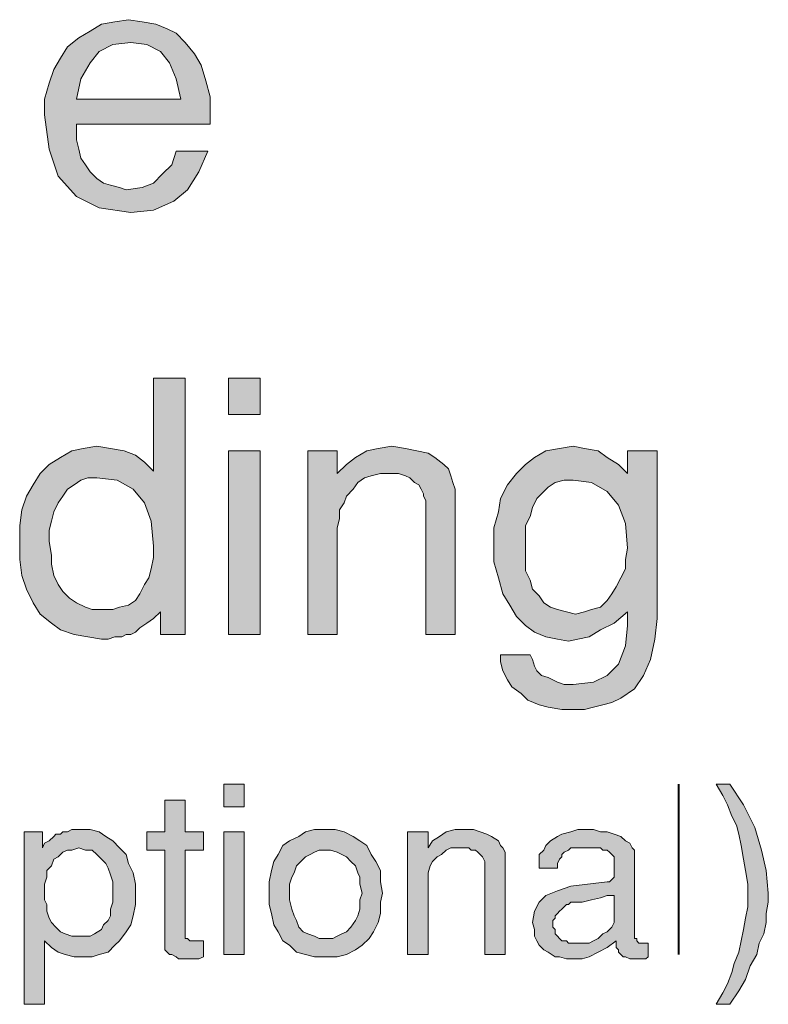
# Model space of a CAD drawing. Units: inches. Extents: x 3.24 to 8.09, y 0.93 to 7.66.
# Drawn here: x 7.26 to 7.81, y 3.04 to 3.77 of the extents above; entities that cross this region are included whole.
import ezdxf

# ---------------------------------------------------------------- set-up
doc = ezdxf.new("R2010")
doc.units = ezdxf.units.IN
doc.header["$MEASUREMENT"] = 0
doc.layers.add('Layer 1', color=7, linetype='Continuous')

msp = doc.modelspace()

# ---------------------------------------------------------------- hatches: boundary and pattern name
at = {"layer": 'Layer 1', "true_color": 0x191717}
h = msp.add_hatch(color=179, dxfattribs=at)
h.paths.add_polyline_path([(7.38001, 3.70797), (7.37667, 3.72297), (7.37167, 3.73464), (7.36501, 3.74298), (7.355, 3.74797), (7.34333, 3.74964), (7.33, 3.74797), (7.32001, 3.74298), (7.31333, 3.73464), (7.30667, 3.72297), (7.30334, 3.70797)])
h.paths.add_polyline_path([(7.40167, 3.69631), (7.40167, 3.69464), (7.40167, 3.69297), (7.40167, 3.6913), (7.40167, 3.68965), (7.30334, 3.68965), (7.30334, 3.68796), (7.30334, 3.68631), (7.30334, 3.68464), (7.30334, 3.68297), (7.30334, 3.67797), (7.305, 3.67131), (7.30667, 3.66463), (7.31001, 3.65964), (7.31333, 3.65464), (7.31834, 3.64963), (7.32334, 3.6463), (7.32833, 3.64464), (7.33501, 3.64297), (7.34001, 3.64131), (7.35168, 3.64297), (7.36, 3.6463), (7.36668, 3.65297), (7.37334, 3.65964), (7.37667, 3.66964), (7.4, 3.66964), (7.39334, 3.65464), (7.385, 3.64131), (7.375, 3.63298), (7.36, 3.6263), (7.34333, 3.62464), (7.32001, 3.62797), (7.30334, 3.6363), (7.29, 3.6513), (7.28334, 3.67131), (7.28001, 3.69631), (7.28001, 3.70797), (7.28334, 3.71963), (7.28667, 3.72963), (7.29167, 3.73797), (7.29668, 3.74631), (7.305, 3.75297), (7.31333, 3.75798), (7.32167, 3.76297), (7.33167, 3.76464), (7.34167, 3.76631), (7.35168, 3.76464), (7.36167, 3.76297), (7.37, 3.75963), (7.37667, 3.7563), (7.38333, 3.74964), (7.39001, 3.74129), (7.39501, 3.73297), (7.39833, 3.7213), (7.40167, 3.70964)])
h = msp.add_hatch(color=179, dxfattribs=at)
h.paths.add_polyline_path([(7.36, 3.37964), (7.35834, 3.39797), (7.35334, 3.4113), (7.345, 3.42131), (7.33334, 3.42797), (7.31834, 3.42964), (7.31168, 3.42964), (7.30667, 3.42797), (7.30167, 3.42463), (7.29668, 3.42131), (7.29334, 3.4163), (7.29, 3.4113), (7.28667, 3.40464), (7.285, 3.39797), (7.28334, 3.39131), (7.28334, 3.38296), (7.285, 3.37297), (7.285, 3.36631), (7.28667, 3.35797), (7.29, 3.35131), (7.29334, 3.3463), (7.29834, 3.3413), (7.30334, 3.33797), (7.31001, 3.33464), (7.315, 3.33297), (7.32167, 3.33297), (7.33, 3.33297), (7.33501, 3.33464), (7.34167, 3.33631), (7.34667, 3.33964), (7.35001, 3.34463), (7.35334, 3.35131), (7.35667, 3.3563), (7.35834, 3.36297), (7.36, 3.3713)])
h.paths.add_polyline_path([(7.38333, 3.31463), (7.36501, 3.31463), (7.36501, 3.3313), (7.36, 3.32631), (7.355, 3.32297), (7.35001, 3.31964), (7.34667, 3.3163), (7.34333, 3.31463), (7.34001, 3.31463), (7.33667, 3.31298), (7.33167, 3.31298), (7.32666, 3.31131), (7.32167, 3.31131), (7.31168, 3.31298), (7.30167, 3.31463), (7.29167, 3.31797), (7.285, 3.32297), (7.27667, 3.32963), (7.27167, 3.33797), (7.26667, 3.34797), (7.26334, 3.35797), (7.26167, 3.36963), (7.26167, 3.38296), (7.26167, 3.39464), (7.26334, 3.40631), (7.26667, 3.4163), (7.27167, 3.42463), (7.27667, 3.43297), (7.28334, 3.43963), (7.29167, 3.44464), (7.3, 3.44964), (7.30834, 3.45131), (7.31834, 3.45296), (7.32833, 3.45131), (7.33834, 3.44964), (7.34667, 3.4463), (7.35334, 3.4413), (7.36, 3.43464), (7.36, 3.50297), (7.38333, 3.50297)])
h = msp.add_hatch(color=179, dxfattribs=at)
h.paths.add_polyline_path([(7.43833, 3.31463), (7.415, 3.31463), (7.415, 3.44964), (7.43833, 3.44964)])
h.paths.add_polyline_path([(7.43833, 3.47631), (7.415, 3.47631), (7.415, 3.50297), (7.43833, 3.50297)])
for points in [[(7.58167, 3.31463), (7.56001, 3.31463), (7.56001, 3.41297), (7.55834, 3.4163), (7.55834, 3.41797), (7.55667, 3.42131), (7.555, 3.42463), (7.55167, 3.4263), (7.54834, 3.42964), (7.54501, 3.4313), (7.54, 3.43297), (7.53667, 3.43297), (7.53168, 3.43297), (7.52667, 3.43297), (7.52001, 3.4313), (7.51501, 3.42964), (7.51, 3.4263), (7.50668, 3.42131), (7.50167, 3.4163), (7.5, 3.4113), (7.49667, 3.40631), (7.49667, 3.39963), (7.495, 3.39297), (7.495, 3.31463), (7.47334, 3.31463), (7.47334, 3.44964), (7.495, 3.44964), (7.495, 3.43297), (7.50167, 3.43963), (7.50833, 3.44464), (7.51667, 3.44964), (7.525, 3.45131), (7.535, 3.45296), (7.54501, 3.45131), (7.55334, 3.44964), (7.56168, 3.44797), (7.56667, 3.44464), (7.57334, 3.43963), (7.57667, 3.43631), (7.57833, 3.4313), (7.58, 3.4263), (7.58167, 3.42131), (7.58167, 3.4163)], [(7.81168, 3.12464), (7.81168, 3.11798), (7.81001, 3.10963), (7.81001, 3.10298), (7.80834, 3.09463), (7.805, 3.08797), (7.80334, 3.07963), (7.79834, 3.0713), (7.79501, 3.06131), (7.79, 3.05297), (7.78334, 3.04297), (7.77333, 3.04297), (7.77834, 3.0513), (7.78168, 3.05797), (7.785, 3.0663), (7.78667, 3.07297), (7.79, 3.0813), (7.79167, 3.08964), (7.79334, 3.09797), (7.79501, 3.1063), (7.79668, 3.11464), (7.79668, 3.12297), (7.79668, 3.13131), (7.79501, 3.14131), (7.79334, 3.14963), (7.79167, 3.15964), (7.79, 3.16797), (7.78834, 3.17463), (7.785, 3.1813), (7.78168, 3.18963), (7.77834, 3.1963), (7.77333, 3.20463), (7.78334, 3.20463), (7.79334, 3.18963), (7.80167, 3.17298), (7.80667, 3.15631), (7.81001, 3.14131)], [(7.39667, 3.07796), (7.39334, 3.07631), (7.39167, 3.07631), (7.38834, 3.07631), (7.38667, 3.07631), (7.38333, 3.07631), (7.38168, 3.07631), (7.37834, 3.07631), (7.37667, 3.07796), (7.37334, 3.07963), (7.37167, 3.07963), (7.37, 3.0813), (7.36833, 3.08297), (7.36833, 3.08464), (7.36833, 3.08631), (7.36833, 3.08964), (7.36833, 3.15631), (7.355, 3.15631), (7.355, 3.16964), (7.36833, 3.16964), (7.36833, 3.19297), (7.38333, 3.19297), (7.38333, 3.16964), (7.39667, 3.16964), (7.39667, 3.15631), (7.38333, 3.15631), (7.38333, 3.09463), (7.38333, 3.09297), (7.38333, 3.0913), (7.385, 3.0913), (7.38667, 3.08964), (7.38834, 3.08964), (7.39001, 3.08964), (7.39167, 3.08964), (7.39334, 3.08964), (7.39501, 3.08964), (7.39667, 3.08964)], [(7.61833, 3.07963), (7.60334, 3.07963), (7.60334, 3.14464), (7.60334, 3.14631), (7.60334, 3.14796), (7.60168, 3.1513), (7.60001, 3.15297), (7.59834, 3.15464), (7.59667, 3.15631), (7.59333, 3.15631), (7.59167, 3.15797), (7.58834, 3.15797), (7.58501, 3.15797), (7.58167, 3.15797), (7.57833, 3.15797), (7.57501, 3.15631), (7.57167, 3.15297), (7.56834, 3.1513), (7.565, 3.14796), (7.56333, 3.14464), (7.56168, 3.13964), (7.56168, 3.1363), (7.56168, 3.13131), (7.56168, 3.07963), (7.54668, 3.07963), (7.54668, 3.16964), (7.56168, 3.16964), (7.56168, 3.15797), (7.565, 3.16297), (7.57001, 3.1663), (7.57501, 3.16964), (7.58167, 3.17131), (7.58834, 3.17131), (7.595, 3.17131), (7.60001, 3.16964), (7.605, 3.16797), (7.60834, 3.1663), (7.61334, 3.16297), (7.61501, 3.15964), (7.61668, 3.15797), (7.61833, 3.15464), (7.61833, 3.14963), (7.61833, 3.14631)]]:
    msp.add_hatch(color=179, dxfattribs=at).paths.add_polyline_path(points)
h = msp.add_hatch(color=179, dxfattribs=at)
h.paths.add_polyline_path([(7.70834, 3.37797), (7.70667, 3.39631), (7.70167, 3.40964), (7.69334, 3.41964), (7.68167, 3.4263), (7.66834, 3.42797), (7.66167, 3.42797), (7.65501, 3.4263), (7.65, 3.42298), (7.64667, 3.41964), (7.64167, 3.41463), (7.63834, 3.40797), (7.63667, 3.4013), (7.63333, 3.39464), (7.63333, 3.3863), (7.63333, 3.3763), (7.63333, 3.36963), (7.63333, 3.3613), (7.63667, 3.35464), (7.63834, 3.34797), (7.64334, 3.34297), (7.64667, 3.33797), (7.65167, 3.33464), (7.65668, 3.33297), (7.66334, 3.3313), (7.67001, 3.32963), (7.67667, 3.3313), (7.68167, 3.33297), (7.68833, 3.33464), (7.69334, 3.33964), (7.69667, 3.34463), (7.70001, 3.34964), (7.70333, 3.3563), (7.70667, 3.36297), (7.70667, 3.36963)])
h.paths.add_polyline_path([(7.73, 3.32631), (7.72834, 3.31131), (7.72501, 3.29631), (7.72, 3.28464), (7.71334, 3.27463), (7.70333, 3.26797), (7.69667, 3.26464), (7.69, 3.26297), (7.68334, 3.2613), (7.67667, 3.25963), (7.66834, 3.25963), (7.66, 3.25963), (7.65, 3.2613), (7.64334, 3.26297), (7.635, 3.26631), (7.63001, 3.27131), (7.62334, 3.2763), (7.62, 3.28131), (7.61668, 3.28797), (7.61501, 3.29464), (7.61501, 3.29963), (7.63667, 3.29963), (7.63834, 3.29631), (7.64001, 3.2913), (7.64167, 3.28797), (7.64501, 3.28464), (7.65, 3.28297), (7.65334, 3.28131), (7.65668, 3.27964), (7.66167, 3.27797), (7.665, 3.27797), (7.66834, 3.27797), (7.68334, 3.27964), (7.69334, 3.28464), (7.70167, 3.29297), (7.70667, 3.3063), (7.70834, 3.3213), (7.70834, 3.32297), (7.70834, 3.32464), (7.70834, 3.32631), (7.70834, 3.32796), (7.70834, 3.32963), (7.70834, 3.3313), (7.69834, 3.32297), (7.68833, 3.31797), (7.68, 3.31298), (7.67168, 3.31131), (7.665, 3.30964), (7.65668, 3.31131), (7.64833, 3.31298), (7.64001, 3.3163), (7.63333, 3.3213), (7.62667, 3.32796), (7.62167, 3.33631), (7.61668, 3.34463), (7.61334, 3.3563), (7.61, 3.36798), (7.61, 3.37964), (7.61, 3.39297), (7.61334, 3.40464), (7.61501, 3.41463), (7.62, 3.42463), (7.62667, 3.43297), (7.63333, 3.43963), (7.64001, 3.44464), (7.64833, 3.44964), (7.65834, 3.45131), (7.66834, 3.45296), (7.67667, 3.45131), (7.68668, 3.44964), (7.69334, 3.44464), (7.70167, 3.43963), (7.70834, 3.43297), (7.70834, 3.44964), (7.73, 3.44964)])
h = msp.add_hatch(color=179, dxfattribs=at)
h.paths.add_polyline_path([(7.42667, 3.07963), (7.41167, 3.07963), (7.41167, 3.16964), (7.42667, 3.16964)])
h.paths.add_polyline_path([(7.42667, 3.18798), (7.41167, 3.18798), (7.41167, 3.20463), (7.42667, 3.20463)])
h = msp.add_hatch(color=179, dxfattribs=at)
h.paths.add_polyline_path([(7.33, 3.12297), (7.33, 3.12797), (7.33, 3.13296), (7.32833, 3.13797), (7.32666, 3.14297), (7.32501, 3.14631), (7.32167, 3.14963), (7.31834, 3.15297), (7.315, 3.15631), (7.31001, 3.15631), (7.305, 3.15797), (7.3, 3.15631), (7.29668, 3.15631), (7.29334, 3.15464), (7.29, 3.1513), (7.28667, 3.14963), (7.285, 3.14464), (7.28168, 3.14131), (7.28168, 3.1363), (7.28001, 3.13131), (7.28001, 3.1263), (7.28001, 3.11963), (7.28168, 3.11631), (7.28168, 3.1113), (7.28334, 3.1063), (7.285, 3.10298), (7.28833, 3.09964), (7.29167, 3.0963), (7.29501, 3.09463), (7.3, 3.09297), (7.305, 3.09297), (7.31001, 3.09297), (7.31333, 3.09297), (7.31667, 3.09463), (7.32167, 3.09797), (7.32334, 3.10131), (7.32666, 3.10464), (7.32833, 3.10797), (7.32833, 3.11297), (7.33, 3.11798)])
h.paths.add_polyline_path([(7.34667, 3.12297), (7.34667, 3.11631), (7.345, 3.10797), (7.34333, 3.10131), (7.34001, 3.0963), (7.33501, 3.08964), (7.33167, 3.08631), (7.32666, 3.0813), (7.32001, 3.07963), (7.315, 3.07796), (7.30834, 3.07796), (7.30167, 3.07796), (7.29501, 3.07963), (7.29, 3.0813), (7.285, 3.08464), (7.28001, 3.08964), (7.28001, 3.04297), (7.26501, 3.04297), (7.26501, 3.16964), (7.27834, 3.16964), (7.27834, 3.15797), (7.28001, 3.1613), (7.28334, 3.16297), (7.28667, 3.1663), (7.28833, 3.16797), (7.29167, 3.16797), (7.29334, 3.16964), (7.29668, 3.16964), (7.3, 3.17131), (7.30334, 3.17131), (7.30667, 3.17131), (7.31333, 3.17131), (7.32001, 3.16964), (7.32501, 3.1663), (7.33, 3.16297), (7.33501, 3.15797), (7.34001, 3.15297), (7.34167, 3.14631), (7.345, 3.13964), (7.34667, 3.13131)])
h = msp.add_hatch(color=179, dxfattribs=at)
h.paths.add_polyline_path([(7.51334, 3.12464), (7.51167, 3.13131), (7.51167, 3.1363), (7.51, 3.13964), (7.50833, 3.14464), (7.50501, 3.14796), (7.50167, 3.1513), (7.49834, 3.15297), (7.495, 3.15464), (7.49001, 3.15631), (7.48667, 3.15631), (7.48167, 3.15631), (7.47834, 3.15464), (7.47501, 3.15297), (7.47167, 3.1513), (7.46833, 3.14796), (7.46501, 3.14464), (7.46334, 3.13964), (7.46167, 3.1363), (7.46001, 3.13131), (7.46001, 3.12464), (7.46001, 3.11963), (7.46167, 3.11297), (7.46334, 3.10797), (7.46501, 3.10464), (7.46667, 3.09964), (7.47, 3.0963), (7.47334, 3.09463), (7.47834, 3.09297), (7.48167, 3.0913), (7.48667, 3.0913), (7.49168, 3.0913), (7.495, 3.09297), (7.49834, 3.09463), (7.50167, 3.0963), (7.50501, 3.09964), (7.50833, 3.10464), (7.51, 3.10797), (7.51167, 3.11297), (7.51167, 3.11963)])
h.paths.add_polyline_path([(7.52834, 3.12464), (7.52667, 3.11798), (7.52667, 3.10963), (7.525, 3.10298), (7.52167, 3.0963), (7.51834, 3.0913), (7.51334, 3.08631), (7.50833, 3.08297), (7.50167, 3.07963), (7.495, 3.07796), (7.48667, 3.07796), (7.47834, 3.07796), (7.47167, 3.07963), (7.46501, 3.0813), (7.46001, 3.08631), (7.455, 3.08964), (7.45167, 3.0963), (7.44834, 3.10131), (7.44667, 3.10963), (7.44501, 3.11631), (7.44501, 3.12464), (7.44501, 3.13296), (7.44667, 3.14131), (7.44834, 3.14796), (7.45167, 3.15297), (7.455, 3.15964), (7.46001, 3.16297), (7.46667, 3.1663), (7.47167, 3.16964), (7.47834, 3.17131), (7.48667, 3.17131), (7.49333, 3.17131), (7.5, 3.16964), (7.50668, 3.1663), (7.51167, 3.16297), (7.51667, 3.15964), (7.52001, 3.15297), (7.52333, 3.14796), (7.52667, 3.14131), (7.52667, 3.13296)])
h = msp.add_hatch(color=179, dxfattribs=at)
h.paths.add_polyline_path([(7.69834, 3.10963), (7.69834, 3.12297), (7.69334, 3.12297), (7.68833, 3.1213), (7.68167, 3.11963), (7.675, 3.11798), (7.66667, 3.11798), (7.665, 3.11631), (7.66334, 3.11631), (7.66167, 3.11464), (7.66, 3.11297), (7.65834, 3.1113), (7.65668, 3.10963), (7.65501, 3.10797), (7.65501, 3.1063), (7.65334, 3.10464), (7.65334, 3.10131), (7.65334, 3.09964), (7.65501, 3.09797), (7.65501, 3.09463), (7.65668, 3.09297), (7.65834, 3.0913), (7.66, 3.08964), (7.66334, 3.08964), (7.665, 3.08797), (7.66834, 3.08797), (7.67001, 3.08797), (7.675, 3.08797), (7.68, 3.08797), (7.68334, 3.08964), (7.68668, 3.0913), (7.69, 3.09463), (7.69334, 3.0963), (7.69667, 3.09964), (7.69834, 3.10298), (7.69834, 3.1063)])
h.paths.add_polyline_path([(7.72334, 3.07796), (7.72167, 3.07631), (7.72, 3.07631), (7.71667, 3.07631), (7.71501, 3.07631), (7.71334, 3.07631), (7.71168, 3.07631), (7.71001, 3.07631), (7.70667, 3.07796), (7.705, 3.07796), (7.70333, 3.07963), (7.70167, 3.0813), (7.70167, 3.08297), (7.70001, 3.08464), (7.70001, 3.08797), (7.70001, 3.08964), (7.69334, 3.08464), (7.68668, 3.0813), (7.68, 3.07796), (7.675, 3.07631), (7.66834, 3.07631), (7.66334, 3.07631), (7.65834, 3.07796), (7.65501, 3.07796), (7.65, 3.0813), (7.64667, 3.08297), (7.64334, 3.08631), (7.64167, 3.08964), (7.64001, 3.09297), (7.64001, 3.09797), (7.63834, 3.10298), (7.64001, 3.1113), (7.64334, 3.11798), (7.64833, 3.12297), (7.65668, 3.1263), (7.66667, 3.12964), (7.69334, 3.13296), (7.69501, 3.13296), (7.69667, 3.13463), (7.69834, 3.1363), (7.69834, 3.13964), (7.69834, 3.14131), (7.69834, 3.14464), (7.69834, 3.14631), (7.69834, 3.14796), (7.69834, 3.14963), (7.69834, 3.1513), (7.69667, 3.15297), (7.69501, 3.15464), (7.69334, 3.15631), (7.69, 3.15631), (7.68833, 3.15797), (7.68501, 3.15797), (7.68167, 3.15797), (7.67834, 3.15797), (7.675, 3.15797), (7.67168, 3.15797), (7.67001, 3.15797), (7.66667, 3.15797), (7.665, 3.15631), (7.66167, 3.15464), (7.66, 3.15297), (7.66, 3.1513), (7.65834, 3.14963), (7.65668, 3.14631), (7.65668, 3.14297), (7.64334, 3.14297), (7.64334, 3.14796), (7.64334, 3.15297), (7.64667, 3.15631), (7.64833, 3.15964), (7.65167, 3.16297), (7.65668, 3.1663), (7.66, 3.16797), (7.66667, 3.16964), (7.67168, 3.17131), (7.67834, 3.17131), (7.68334, 3.17131), (7.68833, 3.16964), (7.69334, 3.16964), (7.69834, 3.16797), (7.70333, 3.1663), (7.70667, 3.16297), (7.71001, 3.1613), (7.71168, 3.15797), (7.71334, 3.15631), (7.71334, 3.15297), (7.71334, 3.09297), (7.71334, 3.0913), (7.71501, 3.0913), (7.71501, 3.08964), (7.71667, 3.08797), (7.71833, 3.08797), (7.72, 3.08797), (7.72167, 3.08797), (7.72334, 3.08797)])

# ---------------------------------------------------------------- linework, layer by layer
at = {"layer": 'Layer 1', "lineweight": 0}
for points in [[(7.40167, 3.69631), (7.40167, 3.69464), (7.40167, 3.69297), (7.40167, 3.6913), (7.40167, 3.68965), (7.30334, 3.68965), (7.30334, 3.68796), (7.30334, 3.68631), (7.30334, 3.68464), (7.30334, 3.68297), (7.30334, 3.67797), (7.305, 3.67131), (7.30667, 3.66463), (7.31001, 3.65964), (7.31333, 3.65464), (7.31834, 3.64963), (7.32334, 3.6463), (7.32833, 3.64464), (7.33501, 3.64297), (7.34001, 3.64131), (7.35168, 3.64297), (7.36, 3.6463), (7.36668, 3.65297), (7.37334, 3.65964), (7.37667, 3.66964), (7.4, 3.66964), (7.39334, 3.65464), (7.385, 3.64131), (7.375, 3.63298), (7.36, 3.6263), (7.34333, 3.62464), (7.32001, 3.62797), (7.30334, 3.6363), (7.29, 3.6513), (7.28334, 3.67131), (7.28001, 3.69631), (7.28001, 3.70797), (7.28334, 3.71963), (7.28667, 3.72963), (7.29167, 3.73797), (7.29668, 3.74631), (7.305, 3.75297), (7.31333, 3.75798), (7.32167, 3.76297), (7.33167, 3.76464), (7.34167, 3.76631), (7.35168, 3.76464), (7.36167, 3.76297), (7.37, 3.75963), (7.37667, 3.7563), (7.38333, 3.74964), (7.39001, 3.74129), (7.39501, 3.73297), (7.39833, 3.7213), (7.40167, 3.70964), (7.40167, 3.69631)], [(7.38001, 3.70797), (7.37667, 3.72297), (7.37167, 3.73464), (7.36501, 3.74298), (7.355, 3.74797), (7.34333, 3.74964), (7.33, 3.74797), (7.32001, 3.74298), (7.31333, 3.73464), (7.30667, 3.72297), (7.30334, 3.70797), (7.38001, 3.70797)], [(7.38333, 3.31463), (7.36501, 3.31463), (7.36501, 3.3313), (7.36, 3.32631), (7.355, 3.32297), (7.35001, 3.31964), (7.34667, 3.3163), (7.34333, 3.31463), (7.34001, 3.31463), (7.33667, 3.31298), (7.33167, 3.31298), (7.32666, 3.31131), (7.32167, 3.31131), (7.31168, 3.31298), (7.30167, 3.31463), (7.29167, 3.31797), (7.285, 3.32297), (7.27667, 3.32963), (7.27167, 3.33797), (7.26667, 3.34797), (7.26334, 3.35797), (7.26167, 3.36963), (7.26167, 3.38296), (7.26167, 3.39464), (7.26334, 3.40631), (7.26667, 3.4163), (7.27167, 3.42463), (7.27667, 3.43297), (7.28334, 3.43963), (7.29167, 3.44464), (7.3, 3.44964), (7.30834, 3.45131), (7.31834, 3.45296), (7.32833, 3.45131), (7.33834, 3.44964), (7.34667, 3.4463), (7.35334, 3.4413), (7.36, 3.43464), (7.36, 3.50297), (7.38333, 3.50297), (7.38333, 3.31463)], [(7.43833, 3.47631), (7.415, 3.47631), (7.415, 3.50297), (7.43833, 3.50297), (7.43833, 3.47631)], [(7.58167, 3.31463), (7.56001, 3.31463), (7.56001, 3.41297), (7.55834, 3.4163), (7.55834, 3.41797), (7.55667, 3.42131), (7.555, 3.42463), (7.55167, 3.4263), (7.54834, 3.42964), (7.54501, 3.4313), (7.54, 3.43297), (7.53667, 3.43297), (7.53168, 3.43297), (7.52667, 3.43297), (7.52001, 3.4313), (7.51501, 3.42964), (7.51, 3.4263), (7.50668, 3.42131), (7.50167, 3.4163), (7.5, 3.4113), (7.49667, 3.40631), (7.49667, 3.39963), (7.495, 3.39297), (7.495, 3.31463), (7.47334, 3.31463), (7.47334, 3.44964), (7.495, 3.44964), (7.495, 3.43297), (7.50167, 3.43963), (7.50833, 3.44464), (7.51667, 3.44964), (7.525, 3.45131), (7.535, 3.45296), (7.54501, 3.45131), (7.55334, 3.44964), (7.56168, 3.44797), (7.56667, 3.44464), (7.57334, 3.43963), (7.57667, 3.43631), (7.57833, 3.4313), (7.58, 3.4263), (7.58167, 3.42131), (7.58167, 3.4163), (7.58167, 3.31463)], [(7.73, 3.32631), (7.72834, 3.31131), (7.72501, 3.29631), (7.72, 3.28464), (7.71334, 3.27463), (7.70333, 3.26797), (7.69667, 3.26464), (7.69, 3.26297), (7.68334, 3.2613), (7.67667, 3.25963), (7.66834, 3.25963), (7.66, 3.25963), (7.65, 3.2613), (7.64334, 3.26297), (7.635, 3.26631), (7.63001, 3.27131), (7.62334, 3.2763), (7.62, 3.28131), (7.61668, 3.28797), (7.61501, 3.29464), (7.61501, 3.29963), (7.63667, 3.29963), (7.63834, 3.29631), (7.64001, 3.2913), (7.64167, 3.28797), (7.64501, 3.28464), (7.65, 3.28297), (7.65334, 3.28131), (7.65668, 3.27964), (7.66167, 3.27797), (7.665, 3.27797), (7.66834, 3.27797), (7.68334, 3.27964), (7.69334, 3.28464), (7.70167, 3.29297), (7.70667, 3.3063), (7.70834, 3.3213), (7.70834, 3.32297), (7.70834, 3.32464), (7.70834, 3.32631), (7.70834, 3.32796), (7.70834, 3.32963), (7.70834, 3.3313), (7.69834, 3.32297), (7.68833, 3.31797), (7.68, 3.31298), (7.67168, 3.31131), (7.665, 3.30964), (7.65668, 3.31131), (7.64833, 3.31298), (7.64001, 3.3163), (7.63333, 3.3213), (7.62667, 3.32796), (7.62167, 3.33631), (7.61668, 3.34463), (7.61334, 3.3563), (7.61, 3.36798), (7.61, 3.37964), (7.61, 3.39297), (7.61334, 3.40464), (7.61501, 3.41463), (7.62, 3.42463), (7.62667, 3.43297), (7.63333, 3.43963), (7.64001, 3.44464), (7.64833, 3.44964), (7.65834, 3.45131), (7.66834, 3.45296), (7.67667, 3.45131), (7.68668, 3.44964), (7.69334, 3.44464), (7.70167, 3.43963), (7.70834, 3.43297), (7.70834, 3.44964), (7.73, 3.44964), (7.73, 3.32631)], [(7.43833, 3.31463), (7.415, 3.31463), (7.415, 3.44964), (7.43833, 3.44964), (7.43833, 3.31463)], [(7.36, 3.37964), (7.35834, 3.39797), (7.35334, 3.4113), (7.345, 3.42131), (7.33334, 3.42797), (7.31834, 3.42964), (7.31168, 3.42964), (7.30667, 3.42797), (7.30167, 3.42463), (7.29668, 3.42131), (7.29334, 3.4163), (7.29, 3.4113), (7.28667, 3.40464), (7.285, 3.39797), (7.28334, 3.39131), (7.28334, 3.38296), (7.285, 3.37297), (7.285, 3.36631), (7.28667, 3.35797), (7.29, 3.35131), (7.29334, 3.3463), (7.29834, 3.3413), (7.30334, 3.33797), (7.31001, 3.33464), (7.315, 3.33297), (7.32167, 3.33297), (7.33, 3.33297), (7.33501, 3.33464), (7.34167, 3.33631), (7.34667, 3.33964), (7.35001, 3.34463), (7.35334, 3.35131), (7.35667, 3.3563), (7.35834, 3.36297), (7.36, 3.3713), (7.36, 3.37964)], [(7.70834, 3.37797), (7.70667, 3.39631), (7.70167, 3.40964), (7.69334, 3.41964), (7.68167, 3.4263), (7.66834, 3.42797), (7.66167, 3.42797), (7.65501, 3.4263), (7.65, 3.42298), (7.64667, 3.41964), (7.64167, 3.41463), (7.63834, 3.40797), (7.63667, 3.4013), (7.63333, 3.39464), (7.63333, 3.3863), (7.63333, 3.3763), (7.63333, 3.36963), (7.63333, 3.3613), (7.63667, 3.35464), (7.63834, 3.34797), (7.64334, 3.34297), (7.64667, 3.33797), (7.65167, 3.33464), (7.65668, 3.33297), (7.66334, 3.3313), (7.67001, 3.32963), (7.67667, 3.3313), (7.68167, 3.33297), (7.68833, 3.33464), (7.69334, 3.33964), (7.69667, 3.34463), (7.70001, 3.34964), (7.70333, 3.3563), (7.70667, 3.36297), (7.70667, 3.36963), (7.70834, 3.37797)], [(7.42667, 3.18798), (7.41167, 3.18798), (7.41167, 3.20463), (7.42667, 3.20463), (7.42667, 3.18798)], [(7.81168, 3.12464), (7.81168, 3.11798), (7.81001, 3.10963), (7.81001, 3.10298), (7.80834, 3.09463), (7.805, 3.08797), (7.80334, 3.07963), (7.79834, 3.0713), (7.79501, 3.06131), (7.79, 3.05297), (7.78334, 3.04297), (7.77333, 3.04297), (7.77834, 3.0513), (7.78168, 3.05797), (7.785, 3.0663), (7.78667, 3.07297), (7.79, 3.0813), (7.79167, 3.08964), (7.79334, 3.09797), (7.79501, 3.1063), (7.79668, 3.11464), (7.79668, 3.12297), (7.79668, 3.13131), (7.79501, 3.14131), (7.79334, 3.14963), (7.79167, 3.15964), (7.79, 3.16797), (7.78834, 3.17463), (7.785, 3.1813), (7.78168, 3.18963), (7.77834, 3.1963), (7.77333, 3.20463), (7.78334, 3.20463), (7.79334, 3.18963), (7.80167, 3.17298), (7.80667, 3.15631), (7.81001, 3.14131), (7.81168, 3.12464)], [(7.39667, 3.07796), (7.39334, 3.07631), (7.39167, 3.07631), (7.38834, 3.07631), (7.38667, 3.07631), (7.38333, 3.07631), (7.38168, 3.07631), (7.37834, 3.07631), (7.37667, 3.07796), (7.37334, 3.07963), (7.37167, 3.07963), (7.37, 3.0813), (7.36833, 3.08297), (7.36833, 3.08464), (7.36833, 3.08631), (7.36833, 3.08964), (7.36833, 3.15631), (7.355, 3.15631), (7.355, 3.16964), (7.36833, 3.16964), (7.36833, 3.19297), (7.38333, 3.19297), (7.38333, 3.16964), (7.39667, 3.16964), (7.39667, 3.15631), (7.38333, 3.15631), (7.38333, 3.09463), (7.38333, 3.09297), (7.38333, 3.0913), (7.385, 3.0913), (7.38667, 3.08964), (7.38834, 3.08964), (7.39001, 3.08964), (7.39167, 3.08964), (7.39334, 3.08964), (7.39501, 3.08964), (7.39667, 3.08964), (7.39667, 3.07796)], [(7.34667, 3.12297), (7.34667, 3.11631), (7.345, 3.10797), (7.34333, 3.10131), (7.34001, 3.0963), (7.33501, 3.08964), (7.33167, 3.08631), (7.32666, 3.0813), (7.32001, 3.07963), (7.315, 3.07796), (7.30834, 3.07796), (7.30167, 3.07796), (7.29501, 3.07963), (7.29, 3.0813), (7.285, 3.08464), (7.28001, 3.08964), (7.28001, 3.04297), (7.26501, 3.04297), (7.26501, 3.16964), (7.27834, 3.16964), (7.27834, 3.15797), (7.28001, 3.1613), (7.28334, 3.16297), (7.28667, 3.1663), (7.28833, 3.16797), (7.29167, 3.16797), (7.29334, 3.16964), (7.29668, 3.16964), (7.3, 3.17131), (7.30334, 3.17131), (7.30667, 3.17131), (7.31333, 3.17131), (7.32001, 3.16964), (7.32501, 3.1663), (7.33, 3.16297), (7.33501, 3.15797), (7.34001, 3.15297), (7.34167, 3.14631), (7.345, 3.13964), (7.34667, 3.13131), (7.34667, 3.12297)], [(7.42667, 3.07963), (7.41167, 3.07963), (7.41167, 3.16964), (7.42667, 3.16964), (7.42667, 3.07963)], [(7.52834, 3.12464), (7.52667, 3.11798), (7.52667, 3.10963), (7.525, 3.10298), (7.52167, 3.0963), (7.51834, 3.0913), (7.51334, 3.08631), (7.50833, 3.08297), (7.50167, 3.07963), (7.495, 3.07796), (7.48667, 3.07796), (7.47834, 3.07796), (7.47167, 3.07963), (7.46501, 3.0813), (7.46001, 3.08631), (7.455, 3.08964), (7.45167, 3.0963), (7.44834, 3.10131), (7.44667, 3.10963), (7.44501, 3.11631), (7.44501, 3.12464), (7.44501, 3.13296), (7.44667, 3.14131), (7.44834, 3.14796), (7.45167, 3.15297), (7.455, 3.15964), (7.46001, 3.16297), (7.46667, 3.1663), (7.47167, 3.16964), (7.47834, 3.17131), (7.48667, 3.17131), (7.49333, 3.17131), (7.5, 3.16964), (7.50668, 3.1663), (7.51167, 3.16297), (7.51667, 3.15964), (7.52001, 3.15297), (7.52333, 3.14796), (7.52667, 3.14131), (7.52667, 3.13296), (7.52834, 3.12464)], [(7.61833, 3.07963), (7.60334, 3.07963), (7.60334, 3.14464), (7.60334, 3.14631), (7.60334, 3.14796), (7.60168, 3.1513), (7.60001, 3.15297), (7.59834, 3.15464), (7.59667, 3.15631), (7.59333, 3.15631), (7.59167, 3.15797), (7.58834, 3.15797), (7.58501, 3.15797), (7.58167, 3.15797), (7.57833, 3.15797), (7.57501, 3.15631), (7.57167, 3.15297), (7.56834, 3.1513), (7.565, 3.14796), (7.56333, 3.14464), (7.56168, 3.13964), (7.56168, 3.1363), (7.56168, 3.13131), (7.56168, 3.07963), (7.54668, 3.07963), (7.54668, 3.16964), (7.56168, 3.16964), (7.56168, 3.15797), (7.565, 3.16297), (7.57001, 3.1663), (7.57501, 3.16964), (7.58167, 3.17131), (7.58834, 3.17131), (7.595, 3.17131), (7.60001, 3.16964), (7.605, 3.16797), (7.60834, 3.1663), (7.61334, 3.16297), (7.61501, 3.15964), (7.61668, 3.15797), (7.61833, 3.15464), (7.61833, 3.14963), (7.61833, 3.14631), (7.61833, 3.07963)], [(7.72334, 3.07796), (7.72167, 3.07631), (7.72, 3.07631), (7.71667, 3.07631), (7.71501, 3.07631), (7.71334, 3.07631), (7.71168, 3.07631), (7.71001, 3.07631), (7.70667, 3.07796), (7.705, 3.07796), (7.70333, 3.07963), (7.70167, 3.0813), (7.70167, 3.08297), (7.70001, 3.08464), (7.70001, 3.08797), (7.70001, 3.08964), (7.69334, 3.08464), (7.68668, 3.0813), (7.68, 3.07796), (7.675, 3.07631), (7.66834, 3.07631), (7.66334, 3.07631), (7.65834, 3.07796), (7.65501, 3.07796), (7.65, 3.0813), (7.64667, 3.08297), (7.64334, 3.08631), (7.64167, 3.08964), (7.64001, 3.09297), (7.64001, 3.09797), (7.63834, 3.10298), (7.64001, 3.1113), (7.64334, 3.11798), (7.64833, 3.12297), (7.65668, 3.1263), (7.66667, 3.12964), (7.69334, 3.13296), (7.69501, 3.13296), (7.69667, 3.13463), (7.69834, 3.1363), (7.69834, 3.13964), (7.69834, 3.14131), (7.69834, 3.14464), (7.69834, 3.14631), (7.69834, 3.14796), (7.69834, 3.14963), (7.69834, 3.1513), (7.69667, 3.15297), (7.69501, 3.15464), (7.69334, 3.15631), (7.69, 3.15631), (7.68833, 3.15797), (7.68501, 3.15797), (7.68167, 3.15797), (7.67834, 3.15797), (7.675, 3.15797), (7.67168, 3.15797), (7.67001, 3.15797), (7.66667, 3.15797), (7.665, 3.15631), (7.66167, 3.15464), (7.66, 3.15297), (7.66, 3.1513), (7.65834, 3.14963), (7.65668, 3.14631), (7.65668, 3.14297), (7.64334, 3.14297), (7.64334, 3.14796), (7.64334, 3.15297), (7.64667, 3.15631), (7.64833, 3.15964), (7.65167, 3.16297), (7.65668, 3.1663), (7.66, 3.16797), (7.66667, 3.16964), (7.67168, 3.17131), (7.67834, 3.17131), (7.68334, 3.17131), (7.68833, 3.16964), (7.69334, 3.16964), (7.69834, 3.16797), (7.70333, 3.1663), (7.70667, 3.16297), (7.71001, 3.1613), (7.71168, 3.15797), (7.71334, 3.15631), (7.71334, 3.15297), (7.71334, 3.09297), (7.71334, 3.0913), (7.71501, 3.0913), (7.71501, 3.08964), (7.71667, 3.08797), (7.71833, 3.08797), (7.72, 3.08797), (7.72167, 3.08797), (7.72334, 3.08797), (7.72334, 3.07796)], [(7.33, 3.12297), (7.33, 3.12797), (7.33, 3.13296), (7.32833, 3.13797), (7.32666, 3.14297), (7.32501, 3.14631), (7.32167, 3.14963), (7.31834, 3.15297), (7.315, 3.15631), (7.31001, 3.15631), (7.305, 3.15797), (7.3, 3.15631), (7.29668, 3.15631), (7.29334, 3.15464), (7.29, 3.1513), (7.28667, 3.14963), (7.285, 3.14464), (7.28168, 3.14131), (7.28168, 3.1363), (7.28001, 3.13131), (7.28001, 3.1263), (7.28001, 3.11963), (7.28168, 3.11631), (7.28168, 3.1113), (7.28334, 3.1063), (7.285, 3.10298), (7.28833, 3.09964), (7.29167, 3.0963), (7.29501, 3.09463), (7.3, 3.09297), (7.305, 3.09297), (7.31001, 3.09297), (7.31333, 3.09297), (7.31667, 3.09463), (7.32167, 3.09797), (7.32334, 3.10131), (7.32666, 3.10464), (7.32833, 3.10797), (7.32833, 3.11297), (7.33, 3.11798), (7.33, 3.12297)], [(7.51334, 3.12464), (7.51167, 3.13131), (7.51167, 3.1363), (7.51, 3.13964), (7.50833, 3.14464), (7.50501, 3.14796), (7.50167, 3.1513), (7.49834, 3.15297), (7.495, 3.15464), (7.49001, 3.15631), (7.48667, 3.15631), (7.48167, 3.15631), (7.47834, 3.15464), (7.47501, 3.15297), (7.47167, 3.1513), (7.46833, 3.14796), (7.46501, 3.14464), (7.46334, 3.13964), (7.46167, 3.1363), (7.46001, 3.13131), (7.46001, 3.12464), (7.46001, 3.11963), (7.46167, 3.11297), (7.46334, 3.10797), (7.46501, 3.10464), (7.46667, 3.09964), (7.47, 3.0963), (7.47334, 3.09463), (7.47834, 3.09297), (7.48167, 3.0913), (7.48667, 3.0913), (7.49168, 3.0913), (7.495, 3.09297), (7.49834, 3.09463), (7.50167, 3.0963), (7.50501, 3.09964), (7.50833, 3.10464), (7.51, 3.10797), (7.51167, 3.11297), (7.51167, 3.11963), (7.51334, 3.12464)], [(7.69834, 3.10963), (7.69834, 3.12297), (7.69334, 3.12297), (7.68833, 3.1213), (7.68167, 3.11963), (7.675, 3.11798), (7.66667, 3.11798), (7.665, 3.11631), (7.66334, 3.11631), (7.66167, 3.11464), (7.66, 3.11297), (7.65834, 3.1113), (7.65668, 3.10963), (7.65501, 3.10797), (7.65501, 3.1063), (7.65334, 3.10464), (7.65334, 3.10131), (7.65334, 3.09964), (7.65501, 3.09797), (7.65501, 3.09463), (7.65668, 3.09297), (7.65834, 3.0913), (7.66, 3.08964), (7.66334, 3.08964), (7.665, 3.08797), (7.66834, 3.08797), (7.67001, 3.08797), (7.675, 3.08797), (7.68, 3.08797), (7.68334, 3.08964), (7.68668, 3.0913), (7.69, 3.09463), (7.69334, 3.0963), (7.69667, 3.09964), (7.69834, 3.10298), (7.69834, 3.1063), (7.69834, 3.10963)]]:
    msp.add_lwpolyline(points, dxfattribs=at)
at = {"layer": 'Layer 1', "color": 179, "lineweight": 40, "true_color": 0x191717}
msp.add_lwpolyline([(7.74584, 3.07963), (7.74584, 3.20463)], dxfattribs=at)

doc.saveas('drawing.dxf')
